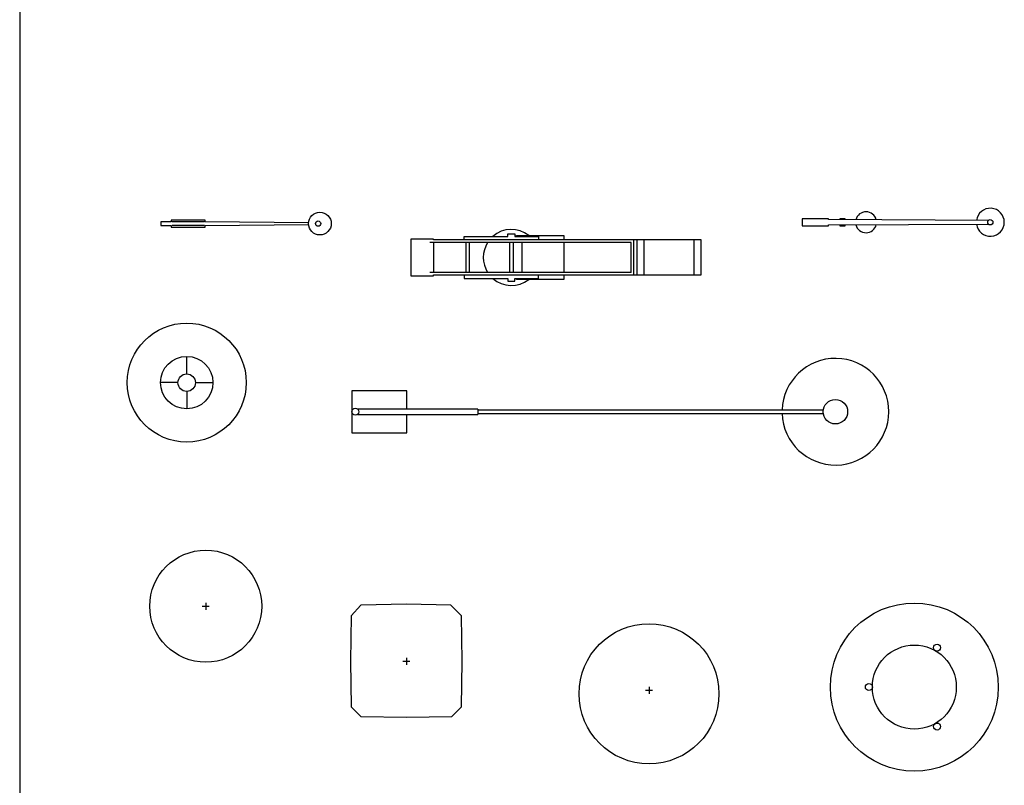
# Model space of a CAD drawing. Units: millimetres. Extents: x 3443 to 3543, y 1348 to 1410.
# Drawn here: x 3482 to 3485, y 1358 to 1360 of the extents above; entities that cross this region are included whole.
import ezdxf

# ---------------------------------------------------------------- set-up
doc = ezdxf.new("R2010")
doc.units = ezdxf.units.MM
doc.layers.add('furn', color=7, linetype='Continuous')

# ---------------------------------------------------------------- blocks, each defined once
blk = doc.blocks.new('12PLMP07')
at = {"color": 0, "linetype": 'ByBlock'}
for p, q in [((-3, 0.25), (-3, -0.25)), ((-1.5, 0.25), (-3, 0.25)), ((3.375, 0.5), (-1.5, 0.5)), ((-1.5, 0.5), (-1.5, 0.25)), ((3.25, 0.25), (-1.375, 0.25)), ((3.375, 0.25), (3.375, 0.5)), ((18.125, 0.125), (3.375, 0.25)), ((-3, -0.25), (-1.5, -0.25)), ((-1.5, -0.25), (-1.5, -0.5)), ((-1.5, -0.5), (3.375, -0.5)), ((3.25, -0.25), (-1.375, -0.25)), ((3.375, -0.25), (18.125, -0.125)), ((3.375, -0.5), (3.375, -0.25))]:
    blk.add_line(p, q, dxfattribs=at)
for centre, radius in [((19.75, 0), 1.625), ((19.5, 0), 0.375)]:
    blk.add_circle(centre, radius, dxfattribs=at)
blk = doc.blocks.new('12PLMP08')
at = {"color": 0, "linetype": 'ByBlock'}
for p, q in [((-6.75, 3), (-0.5, 3)), ((-6.75, 2.5), (-6.75, 3)), ((-0.5, 3.375), (0.5, 3.375)), ((-0.5, 3), (-0.5, 3.375)), ((0.5, 3.375), (0.5, 3)), ((0.5, 3), (3.875, 3)), ((0.75, 3.125), (7.5, 3.125)), ((0.75, 3), (0.75, 3.125)), ((3.875, 3), (3.875, 2.5)), ((7.5, 3.125), (7.5, 2.5)), ((-14.375, 2.625), (-14.375, -2.625)), ((-11.125, 2.625), (-14.375, 2.625)), ((17.125, 2.125), (-11.625, 2.125)), ((-11.125, 2.5), (-11.125, 2.625)), ((27.125, 2.5), (-11.125, 2.5)), ((-11.125, 2.125), (-11.125, -2.125)), ((-6.5, 2.125), (-6.5, -2.125)), ((-6, 2.125), (-6, -2.125)), ((-0.25, 2.125), (-0.25, -2.125)), ((0.25, 2.125), (0.25, -2.125)), ((1.5, 2.125), (1.5, -2.125)), ((7.5, 2.125), (7.5, -2.125)), ((17.125, -2.125), (17.125, 2.125)), ((17.5, -2.5), (17.5, 2.5)), ((18, -2.5), (18, 2.5)), ((19, -2.5), (19, 2.5)), ((26.125, -2.5), (26.125, 2.5)), ((27.125, -2.5), (27.125, 2.5)), ((-14.375, -2.625), (-11.125, -2.625)), ((17.125, -2.125), (-11.625, -2.125)), ((-11.125, -2.5), (27.125, -2.5)), ((-11.125, -2.625), (-11.125, -2.5)), ((-6.75, -2.5), (-6.75, -3)), ((3.875, -3), (3.875, -2.5)), ((7.5, -2.5), (7.5, -3.125)), ((-6.75, -3), (-0.5, -3)), ((-0.5, -3), (-0.5, -3.375)), ((-0.5, -3.375), (0.5, -3.375)), ((0.5, -3), (3.875, -3)), ((0.5, -3.375), (0.5, -3)), ((0.75, -3.125), (0.75, -3)), ((7.5, -3.125), (0.75, -3.125))]:
    blk.add_line(p, q, dxfattribs=at)
for start, end in [(51.37517, 131.40962), (147.91005, 212.08995), (228.59038, 308.62483)]:
    blk.add_arc((0, 0), 4, start, end, dxfattribs=at)
blk = doc.blocks.new('12PLMP09')
at = {"color": 0, "linetype": 'ByBlock'}
for p, q in [((-5.38, 0.5), (-9.12, 0.5)), ((-9.12, 0.5), (-9.12, -0.5)), ((-5.38, 0.38), (-5.38, 0.5)), ((17.5, 0.25), (-5.38, 0.38)), ((-3, 0.5), (-3.75, 0.5)), ((-3.75, 0.5), (-3.75, 0.37)), ((-3, 0.36), (-3, 0.5)), ((-9.12, -0.5), (-5.38, -0.5)), ((-5.38, -0.38), (17.5, -0.25)), ((-5.38, -0.5), (-5.38, -0.38)), ((-3.75, -0.37), (-3.75, -0.5)), ((-3.75, -0.5), (-3, -0.5)), ((-3, -0.5), (-3, -0.36))]:
    blk.add_line(p, q, dxfattribs=at)
blk.add_circle((17.75, 0), 0.375, dxfattribs=at)
for centre, radius, start, end in [((0, 0), 1.5, 12.9757, 166.3842), ((17.75, 0), 2, 187.1808, 172.8192), ((0, 0), 1.5, 193.6158, 347.0243)]:
    blk.add_arc(centre, radius, start, end, dxfattribs=at)
blk = doc.blocks.new('12PLMP12')
at = {"color": 0, "linetype": 'ByBlock'}
for p, q in [((0, 1.25), (0, 3.75)), ((-1.25, 0), (-3.75, 0)), ((1.25, 0), (3.75, 0)), ((0, -1.25), (0, -3.75))]:
    blk.add_line(p, q, dxfattribs=at)
for radius in [8.5, 3.75, 1.25]:
    blk.add_circle((0, 0), radius, dxfattribs=at)
blk = doc.blocks.new('12PLMP13')
at = {"color": 0, "linetype": 'ByBlock'}
for p, q in [((7.88, 3), (0, 3)), ((0, 3), (0, -3)), ((7.88, 0.38), (7.88, 3)), ((18, 0.38), (0.83, 0.38)), ((18, 0.38), (18, -0.38)), ((18, 0.25), (67.39, 0.25)), ((0.83, -0.38), (18, -0.38)), ((7.88, -3), (7.88, -0.38)), ((18, -0.25), (67.39, -0.25)), ((0, -3), (7.88, -3))]:
    blk.add_line(p, q, dxfattribs=at)
for centre, radius in [((69.12, 0), 1.75), ((0.5, 0), 0.5)]:
    blk.add_circle(centre, radius, dxfattribs=at)
blk.add_arc((69.12, 0), 7.62, 181.8789, 178.1211, dxfattribs=at)
blk = doc.blocks.new('12PLMP25')
at = {"color": 0, "linetype": 'ByBlock'}
for p, q in [((-0.5, 0), (0.5, 0)), ((0, 0.5), (0, -0.5))]:
    blk.add_line(p, q, dxfattribs=at)
blk.add_circle((0, 0), 8, dxfattribs=at)
blk = doc.blocks.new('12PLMP26')
at = {"color": 0, "linetype": 'ByBlock'}
for p, q in [((-6.5, 8), (-7.875, 6.5)), ((0, 8.125), (-6.5, 8)), ((6.375, 8), (0, 8.125)), ((7.875, 6.5), (6.375, 8)), ((-7.875, 6.5), (-8, 0)), ((8, 0), (7.875, 6.5)), ((-8, 0), (-7.875, -6.5)), ((-0.5, 0), (0.5, 0)), ((0, 0.5), (0, -0.5)), ((7.875, -6.5), (8, 0)), ((-7.875, -6.5), (-6.5, -7.875)), ((6.5, -7.875), (7.875, -6.5)), ((-6.5, -7.875), (0, -8)), ((0, -8), (6.5, -7.875))]:
    blk.add_line(p, q, dxfattribs=at)
blk = doc.blocks.new('12PLMP02')
at = {"color": 0, "linetype": 'ByBlock'}
for p, q in [((-0.5, 0), (0.5, 0)), ((0, 0.5), (0, -0.5))]:
    blk.add_line(p, q, dxfattribs=at)
blk.add_circle((0, -0.5), 10, dxfattribs=at)
blk = doc.blocks.new('12PLMP03')
at = {"color": 0, "linetype": 'ByBlock'}
for centre, radius in [((0, 0), 12), ((0, 0), 6), ((3.25, 5.63), 0.5), ((-6.5, 0), 0.5), ((3.25, -5.63), 0.5)]:
    blk.add_circle(centre, radius, dxfattribs=at)

msp = doc.modelspace()

# ---------------------------------------------------------------- linework, layer by layer
msp.add_lwpolyline([(3482.0793, 1383.903), (3482.0793, 1353.8361)])

# ---------------------------------------------------------------- block references
at = {"layer": 'furn', "xscale": 0.02, "yscale": 0.02, "zscale": 0.02}
for name, p in [('12PLMP07', (3482.5423, 1359.5132)), ('12PLMP09', (3484.4985, 1359.517)), ('12PLMP08', (3483.4844, 1359.4165)), ('12PLMP12', (3482.5567, 1359.0591)), ('12PLMP13', (3483.0284, 1358.976)), ('12PLMP25', (3482.611, 1358.4205)), ('12PLMP26', (3483.1844, 1358.2634)), ('12PLMP03', (3484.6364, 1358.1895)), ('12PLMP02', (3483.878, 1358.1803))]:
    msp.add_blockref(name, p, dxfattribs=at)

doc.saveas('drawing.dxf')
